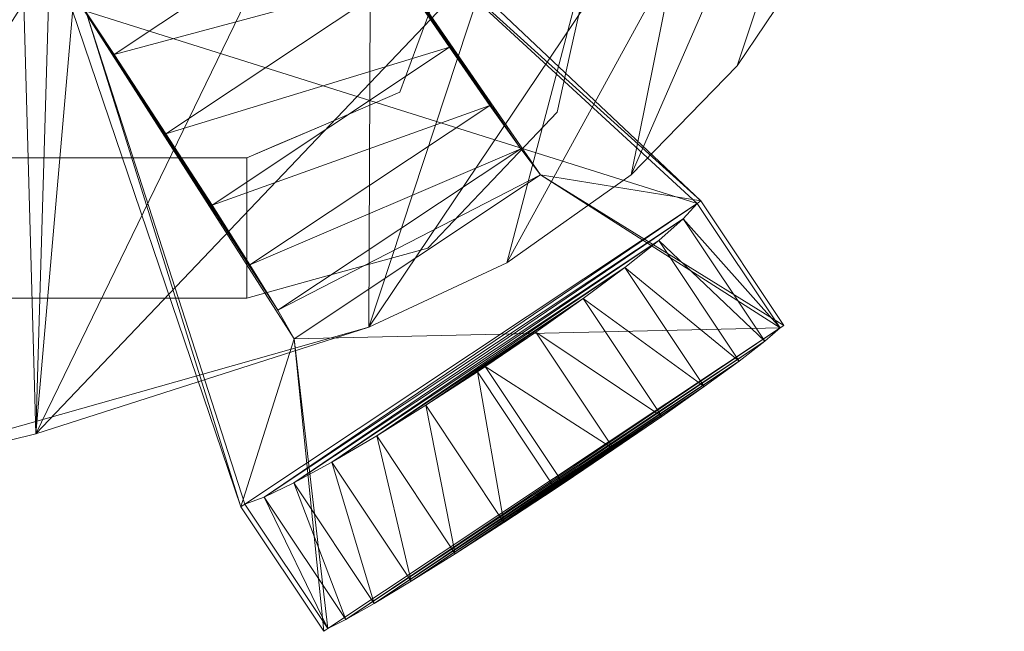
# Model space of a CAD drawing. Units: inches. Extents: x 0 to 204, y 0 to 264.
# Drawn here: x 101 to 105, y 141 to 143 of the extents above; entities that cross this region are included whole.
import ezdxf

# ---------------------------------------------------------------- set-up
doc = ezdxf.new("R2010")
doc.units = ezdxf.units.IN
doc.header["$MEASUREMENT"] = 0
doc.layers.get('0').update_dxf_attribs({"color": 10})

# ---------------------------------------------------------------- blocks, each defined once
blk = doc.blocks.new('ARCO-6-3D')
at = {"lineweight": 18}
for points, invisible_edges in [([(6.8178, -8.7143, -16.25), (6.8635, -8.5089, -16.25), (6.8017, -8.5497, -16.0528)], 14), ([(6.8178, -8.7143, -16.25), (6.8017, -8.5497, -16.4472), (6.8635, -8.5089, -16.25)], 3), ([(6.3423, -8.7597, -16.1031), (6.3334, -8.5218, -16.25), (6.273, -8.6853, -16.25)], 13), ([(6.302, -8.8316, -16.4082), (6.273, -8.6853, -16.25), (6.3334, -8.5218, -16.25)], 13), ([(6.273, -8.6853, -16.25), (6.2126, -8.8488, -16.25), (6.3423, -8.7597, -16.1031)], 14), ([(6.302, -8.8316, -16.4082), (6.2126, -8.8488, -16.25), (6.273, -8.6853, -16.25)], 13), ([(6.7889, -8.7826, -16.1103), (6.7721, -8.9197, -16.25), (6.8178, -8.7143, -16.25)], 13), ([(6.8178, -8.7143, -16.25), (6.7721, -8.9197, -16.25), (6.7889, -8.7826, -16.3897)], 14), ([(6.2126, -8.8488, -16.25), (5.9406, -8.9656, -16.25), (6.0632, -9.0494, -16.0782)], 14), ([(5.9406, -8.9656, -16.25), (6.2126, -8.8488, -16.25), (6.1266, -8.9701, -16.3777)], 14), ([(6.7721, -8.9197, -16.25), (6.6051, -9.0343, -16.067), (6.5422, -9.1618, -16.25)], 3), ([(6.7721, -8.9197, -16.25), (6.5422, -9.1618, -16.25), (6.6089, -9.0304, -16.4324)], 14), ([(5.9447, -9.0785, -16.3939), (5.6687, -9.0823, -16.25), (5.9406, -8.9656, -16.25)], 13), ([(5.7805, -9.0344, -16.25), (5.8642, -9.1022, -16.1079), (5.9406, -8.9656, -16.25)], 3), ([(5.6687, -9.0909, -16.1853), (5.7805, -9.0344, -16.25), (5.6687, -9.0823, -16.25)], 1), ([(-5.6687, -9.0823, -16.25), (-5.6687, -9.0909, -16.1853), (5.6687, -9.0909, -16.1853), (5.6687, -9.0823, -16.25)], 2), ([(-5.6687, -9.0909, -16.3147), (-5.6687, -9.0823, -16.25), (5.6687, -9.0823, -16.25), (5.6687, -9.0909, -16.3147)], 8), ([(-5.6687, -9.0909, -16.1853), (-5.6687, -9.1158, -16.125), (5.6687, -9.1158, -16.125), (5.6687, -9.0909, -16.1853)], 10), ([(-5.6687, -9.1158, -16.375), (-5.6687, -9.0909, -16.3147), (5.6687, -9.0909, -16.3147), (5.6687, -9.1158, -16.375)], 10), ([(5.6687, -9.0909, -16.3147), (5.9447, -9.0785, -16.3939), (5.6687, -9.1158, -16.375)], 3), ([(5.6687, -9.0909, -16.3147), (5.6687, -9.0823, -16.25), (5.9447, -9.0785, -16.3939)], 14), ([(5.6687, -9.1158, -16.125), (5.8642, -9.1022, -16.1079), (5.6687, -9.0909, -16.1853)], 3), ([(5.6687, -9.1556, -16.0732), (5.8642, -9.1022, -16.1079), (5.6687, -9.1158, -16.125)], 3), ([(-5.6687, -9.1158, -16.125), (-5.6687, -9.1556, -16.0732), (5.6687, -9.1556, -16.0732), (5.6687, -9.1158, -16.125)], 10), ([(-5.6687, -9.1556, -16.4268), (-5.6687, -9.1158, -16.375), (5.6687, -9.1158, -16.375), (5.6687, -9.1556, -16.4268)], 10), ([(5.9125, -9.2024, -16.4807), (5.6687, -9.1556, -16.4268), (5.6687, -9.1158, -16.375)], 13), ([(-5.6687, -9.1556, -16.0732), (-5.6687, -9.2073, -16.0335), (5.6687, -9.2073, -16.0335), (5.6687, -9.1556, -16.0732)], 10), ([(-5.6687, -9.2073, -16.4665), (-5.6687, -9.1556, -16.4268), (5.6687, -9.1556, -16.4268), (5.6687, -9.2073, -16.4665)], 10), ([(5.9452, -9.2011, -16.0161), (5.6687, -9.1556, -16.0732), (5.6687, -9.2073, -16.0335)], 13), ([(5.6687, -9.2073, -16.4665), (5.6687, -9.1556, -16.4268), (5.9125, -9.2024, -16.4807)], 14), ([(6.3122, -9.404, -16.25), (6.5422, -9.1618, -16.25), (6.4046, -9.2741, -16.0938)], 14), ([(6.3122, -9.404, -16.25), (6.3868, -9.257, -16.4326), (6.5422, -9.1618, -16.25)], 3), ([(-5.6687, -9.2073, -16.0335), (-5.6687, -9.2676, -16.0085), (5.6687, -9.2676, -16.0085), (5.6687, -9.2073, -16.0335)], 10), ([(-5.6687, -9.2676, -16.4915), (-5.6687, -9.2073, -16.4665), (5.6687, -9.2073, -16.4665), (5.6687, -9.2676, -16.4915)], 10), ([(5.9452, -9.2011, -16.0161), (5.6687, -9.2073, -16.0335), (5.6687, -9.2676, -16.0085)], 13), ([(5.9125, -9.2024, -16.4807), (5.6687, -9.2676, -16.4915), (5.6687, -9.2073, -16.4665)], 13), ([(5.6687, -9.3323, -16), (5.6687, -9.2676, -16.0085), (-5.6687, -9.2676, -16.0085), (-5.6687, -9.3323, -16)], 10), ([(-5.6687, -9.3323, -16.5), (-5.6687, -9.2676, -16.4915), (5.6687, -9.2676, -16.4915), (5.6687, -9.3323, -16.5)], 10), ([(5.6687, -9.3323, -16), (6.0431, -9.3884, -16.0309), (5.6687, -9.2676, -16.0085)], 3), ([(5.8689, -9.3944, -16.4866), (5.6687, -9.3323, -16.5), (5.6687, -9.2676, -16.4915)], 13), ([(-5.6687, -9.3323, -16), (-5.6687, -9.397, -16.0085), (5.6687, -9.397, -16.0085), (5.6687, -9.3323, -16)], 10), ([(5.6687, -9.3323, -16.5), (5.6687, -9.397, -16.4915), (-5.6687, -9.397, -16.4915), (-5.6687, -9.3323, -16.5)], 10), ([(5.6687, -9.3323, -16), (5.6687, -9.397, -16.0085), (6.0431, -9.3884, -16.0309)], 14), ([(5.6687, -9.397, -16.4915), (5.6687, -9.3323, -16.5), (5.8689, -9.3944, -16.4866)], 14), ([(6.1095, -9.4602, -16.25), (6.0734, -9.3843, -16.4653), (6.3122, -9.404, -16.25)], 3), ([(-5.6687, -9.397, -16.0085), (-5.6687, -9.4573, -16.0335), (5.6687, -9.4573, -16.0335), (5.6687, -9.397, -16.0085)], 10), ([(-5.6687, -9.4573, -16.4665), (-5.6687, -9.397, -16.4915), (5.6687, -9.397, -16.4915), (5.6687, -9.4573, -16.4665)], 10), ([(5.8689, -9.3944, -16.4866), (5.6687, -9.4573, -16.4665), (5.6687, -9.397, -16.4915)], 13), ([(5.9131, -9.5017, -16.0931), (5.6687, -9.397, -16.0085), (5.6687, -9.4573, -16.0335)], 13), ([(6.1783, -9.4397, -16.1294), (6.1095, -9.4602, -16.25), (6.3122, -9.404, -16.25)], 13), ([(-5.6687, -9.4573, -16.0335), (-5.6687, -9.5091, -16.0732), (5.6687, -9.5091, -16.0732), (5.6687, -9.4573, -16.0335)], 10), ([(-5.6687, -9.5091, -16.4268), (-5.6687, -9.4573, -16.4665), (5.6687, -9.4573, -16.4665), (5.6687, -9.5091, -16.4268)], 10), ([(5.6687, -9.5091, -16.0732), (5.9131, -9.5017, -16.0931), (5.6687, -9.4573, -16.0335)], 3), ([(5.6687, -9.4573, -16.4665), (5.9247, -9.501, -16.4047), (5.6687, -9.5091, -16.4268)], 3), ([(5.9131, -9.5017, -16.0931), (5.9067, -9.5164, -16.25), (6.1095, -9.4602, -16.25)], 13), ([(6.1095, -9.4602, -16.25), (5.9067, -9.5164, -16.25), (5.9247, -9.501, -16.4047)], 14), ([(-5.6687, -9.5091, -16.0732), (-5.6687, -9.5488, -16.125), (5.6687, -9.5488, -16.125), (5.6687, -9.5091, -16.0732)], 10), ([(-5.6687, -9.5488, -16.375), (-5.6687, -9.5091, -16.4268), (5.6687, -9.5091, -16.4268), (5.6687, -9.5488, -16.375)], 10), ([(5.9247, -9.501, -16.4047), (5.6687, -9.5488, -16.375), (5.6687, -9.5091, -16.4268)], 13), ([(5.6687, -9.5488, -16.125), (5.9131, -9.5017, -16.0931), (5.6687, -9.5091, -16.0732)], 3), ([(5.6687, -9.5738, -16.1853), (5.6687, -9.5823, -16.25), (5.9067, -9.5164, -16.25)], 12), ([(5.6687, -9.5738, -16.1853), (5.9067, -9.5164, -16.25), (5.6687, -9.5488, -16.125)], 3), ([(5.9067, -9.5164, -16.25), (5.6687, -9.5823, -16.25), (5.6687, -9.5738, -16.3147)], 12), ([(5.6687, -9.5488, -16.375), (5.9067, -9.5164, -16.25), (5.6687, -9.5738, -16.3147)], 3), ([(-5.6687, -9.5488, -16.125), (-5.6687, -9.5738, -16.1853), (5.6687, -9.5738, -16.1853), (5.6687, -9.5488, -16.125)], 10), ([(-5.6687, -9.5738, -16.3147), (-5.6687, -9.5488, -16.375), (5.6687, -9.5488, -16.375), (5.6687, -9.5738, -16.3147)], 10), ([(-5.6687, -9.5738, -16.1853), (-5.6687, -9.5823, -16.25), (5.6687, -9.5823, -16.25), (5.6687, -9.5738, -16.1853)], 8), ([(-5.6687, -9.5823, -16.25), (-5.6687, -9.5738, -16.3147), (5.6687, -9.5738, -16.3147), (5.6687, -9.5823, -16.25)], 2)]:
    blk.add_3dface(points, dxfattribs=dict(at, invisible_edges=invisible_edges))
mesh = blk.add_polyface(dxfattribs=at)
corners = [(-8.0832, -6.7379, 1.7333), (-8.0566, -7.2798, 1.7318), (-7.9329, -7.808, 1.7247), (-7.7162, -8.3051, 1.7126), (-7.4136, -8.7549, 1.6963), (-7.0352, -9.1428, 1.6767), (-6.5931, -9.4563, 1.6552), (-6.1019, -9.6852, 1.6329), (-4.9173, -10.0659, 1.5863), (-3.709, -10.3641, 1.5491), (-2.4828, -10.5781, 1.522), (-1.2445, -10.707, 1.5055), (0, -10.75, 1.5), (1.2445, -10.707, 1.5055), (2.4828, -10.5781, 1.522), (3.709, -10.3641, 1.5491), (4.9173, -10.0659, 1.5863), (6.1019, -9.6852, 1.6329), (6.5933, -9.4562, 1.6552), (7.0355, -9.1426, 1.6767), (7.4139, -8.7545, 1.6963), (7.7164, -8.3047, 1.7126), (7.933, -7.8076, 1.7247), (8.0567, -7.2796, 1.7318), (8.0832, -6.7379, 1.7333), (8.2237, -3.2515, 1.7415), (8.3641, 0.2347, 1.7499), (8.3408, 0.7476, 1.7485), (8.2302, 1.2496, 1.7419), (8.0355, 1.7254, 1.7306), (7.507, 2.6234, 1.7012), (6.8787, 3.4544, 1.6689), (6.1589, 4.2076, 1.6354), (5.3571, 4.8728, 1.6024), (4.484, 5.4414, 1.5718), (3.5511, 5.9057, 1.545), (2.5709, 6.2594, 1.5236), (1.5563, 6.4979, 1.5086), (0.5209, 6.618, 1.501), (-0.5214, 6.618, 1.501), (-1.5568, 6.4979, 1.5086), (-2.5713, 6.2593, 1.5236), (-3.5515, 5.9055, 1.545), (-4.4844, 5.4412, 1.5718), (-5.3574, 4.8726, 1.6025), (-6.1591, 4.2073, 1.6354), (-6.8789, 3.4541, 1.669), (-7.5072, 2.6231, 1.7012), (-8.0355, 1.7254, 1.7306), (-8.2302, 1.2496, 1.7419), (-8.3408, 0.7476, 1.7485), (-8.3641, 0.2347, 1.7499), (-8.2237, -3.2515, 1.7415)]
mesh.append_faces([[corners[k] for k in face] for face in [(2, 0, 1)]], dxfattribs={"vtx0": -1})
mesh.append_faces([[corners[k] for k in face] for face in [(29, 26, 28), (36, 14, 35), (9, 43, 8), (8, 45, 7), (6, 52, 5), (4, 0, 3), (0, 5, 52), (41, 10, 40), (47, 52, 46)]], dxfattribs={"vtx0": -1, "vtx1": -1})
mesh.append_faces([[corners[k] for k in face] for face in [(25, 32, 17), (52, 7, 45)]], dxfattribs={"vtx0": -1, "vtx1": -1, "vtx2": -1})
mesh.append_faces([[corners[k] for k in face] for face in [(19, 24, 25), (25, 17, 18), (25, 18, 19), (30, 25, 26), (25, 30, 31), (25, 31, 32), (16, 32, 33), (16, 33, 34), (15, 34, 35), (14, 36, 37), (38, 12, 13), (39, 11, 12), (40, 10, 11), (0, 2, 3), (52, 6, 7), (10, 41, 42), (9, 42, 43), (11, 39, 40), (51, 47, 48), (51, 48, 49)]], dxfattribs={"vtx0": -1, "vtx2": -1})
mesh.append_faces([[corners[k] for k in face] for face in [(27, 28, 26), (50, 51, 49)]], dxfattribs={"vtx1": -1})
mesh.append_faces([[corners[k] for k in face] for face in [(21, 22, 24), (20, 21, 24), (19, 20, 24), (15, 16, 34), (14, 15, 35), (16, 17, 32), (13, 14, 37), (29, 30, 26), (37, 38, 13), (9, 10, 42), (4, 5, 0), (44, 45, 8), (43, 44, 8), (51, 52, 47), (45, 46, 52), (38, 39, 12)]], dxfattribs={"vtx1": -1, "vtx2": -1})
mesh.append_faces([[corners[k] for k in face] for face in [(22, 23, 24)]], dxfattribs={"vtx2": -1})
mesh = blk.add_polyface(dxfattribs=at)
corners = [(-6.1019, -9.6852, 1.3827), (-6.5931, -9.4563, 1.4049), (-7.0352, -9.1428, 1.4264), (-7.4136, -8.7549, 1.4459), (-7.7162, -8.3051, 1.4622), (-7.9329, -7.808, 1.4743), (-8.0566, -7.2798, 1.4814), (-8.0832, -6.7379, 1.4829), (-8.2237, -3.2515, 1.4911), (-8.3641, 0.2347, 1.4994), (-8.3408, 0.7476, 1.498), (-8.2302, 1.2496, 1.4915), (-8.0355, 1.7254, 1.4802), (-7.5072, 2.6231, 1.4509), (-6.8789, 3.4541, 1.4187), (-6.1591, 4.2073, 1.3852), (-5.3574, 4.8726, 1.3523), (-4.4844, 5.4412, 1.3216), (-3.5515, 5.9055, 1.2949), (-2.5713, 6.2593, 1.2736), (-1.5568, 6.4979, 1.2586), (-0.5214, 6.618, 1.251), (0.5209, 6.618, 1.251), (1.5563, 6.4979, 1.2586), (2.5709, 6.2594, 1.2735), (3.5511, 5.9057, 1.2949), (4.484, 5.4414, 1.3216), (5.3571, 4.8728, 1.3523), (6.1589, 4.2076, 1.3852), (6.8787, 3.4544, 1.4186), (7.507, 2.6234, 1.4509), (8.0355, 1.7254, 1.4802), (8.2302, 1.2496, 1.4915), (8.3408, 0.7476, 1.498), (8.3641, 0.2347, 1.4994), (8.2237, -3.2515, 1.4911), (8.0832, -6.7379, 1.4829), (8.0567, -7.2796, 1.4814), (7.933, -7.8076, 1.4743), (7.7164, -8.3047, 1.4623), (7.4139, -8.7545, 1.4459), (7.0355, -9.1426, 1.4264), (6.5933, -9.4562, 1.4049), (6.1019, -9.6852, 1.3827), (4.9173, -10.0659, 1.3362), (3.709, -10.3641, 1.299), (2.4828, -10.5781, 1.272), (1.2445, -10.707, 1.2555), (0, -10.75, 1.25), (-1.2445, -10.707, 1.2555), (-2.4828, -10.5781, 1.272), (-3.709, -10.3641, 1.299), (-4.9173, -10.0659, 1.3362)]
mesh.append_faces([[corners[k] for k in face] for face in [(7, 5, 6), (38, 36, 37)]], dxfattribs={"vtx0": -1})
mesh.append_faces([[corners[k] for k in face] for face in [(9, 14, 8), (4, 7, 3), (26, 46, 25), (27, 35, 26), (29, 35, 28), (31, 34, 30), (35, 29, 34), (43, 36, 42), (44, 36, 43), (47, 25, 46), (41, 36, 40), (36, 44, 35), (22, 48, 21)]], dxfattribs={"vtx0": -1, "vtx1": -1})
mesh.append_faces([[corners[k] for k in face] for face in [(17, 50, 8), (35, 46, 26)]], dxfattribs={"vtx0": -1, "vtx1": -1, "vtx2": -1})
mesh.append_faces([[corners[k] for k in face] for face in [(9, 12, 13), (9, 13, 14), (9, 11, 12), (49, 18, 19), (49, 19, 20), (8, 15, 16), (50, 17, 18), (8, 14, 15), (7, 4, 5), (7, 1, 2), (7, 0, 1), (7, 52, 0), (8, 51, 52), (18, 49, 50), (47, 24, 25), (34, 29, 30), (35, 45, 46), (35, 44, 45)]], dxfattribs={"vtx0": -1, "vtx2": -1})
mesh.append_faces([[corners[k] for k in face] for face in [(33, 34, 32)]], dxfattribs={"vtx1": -1})
mesh.append_faces([[corners[k] for k in face] for face in [(16, 17, 8), (48, 49, 20), (2, 3, 7), (7, 8, 52), (50, 51, 8), (20, 21, 48), (22, 23, 48), (23, 24, 47), (31, 32, 34), (27, 28, 35), (47, 48, 23), (41, 42, 36), (39, 40, 36), (38, 39, 36)]], dxfattribs={"vtx1": -1, "vtx2": -1})
mesh.append_faces([[corners[k] for k in face] for face in [(9, 10, 11)]], dxfattribs={"vtx2": -1})
mesh = blk.add_polyface(dxfattribs=at)
corners = [(6.1019, -9.6852, 1.6329), (6.1019, -9.6852, 1.3827), (6.5933, -9.4562, 1.4049), (7.0355, -9.1426, 1.4264), (7.4139, -8.7545, 1.4459), (7.7164, -8.3047, 1.4623), (7.933, -7.8076, 1.4743), (8.0567, -7.2796, 1.4814), (8.0832, -6.7379, 1.4829), (8.0832, -6.7379, 1.7333), (8.0567, -7.2796, 1.7318), (7.933, -7.8076, 1.7247), (7.7164, -8.3047, 1.7126), (7.4139, -8.7545, 1.6963), (7.0355, -9.1426, 1.6767), (6.5933, -9.4562, 1.6552)]
mesh.append_faces([[corners[k] for k in face] for face in [(0, 2, 15), (12, 6, 11)]], dxfattribs={"vtx0": -1, "vtx1": -1})
mesh.append_faces([[corners[k] for k in face] for face in [(11, 6, 7, 10), (5, 12, 13)]], dxfattribs={"vtx0": -1, "vtx2": -1})
mesh.append_faces([[corners[k] for k in face] for face in [(1, 2, 0), (9, 10, 8)]], dxfattribs={"vtx1": -1})
mesh.append_faces([[corners[k] for k in face] for face in [(3, 4, 14), (2, 3, 15), (14, 15, 3), (13, 14, 4), (4, 5, 13), (5, 6, 12), (7, 8, 10)]], dxfattribs={"vtx1": -1, "vtx2": -1})
mesh = blk.add_polyface(dxfattribs=at)
corners = [(5.8325, -7.8638, 1.25), (7.2844, -9.2358, -21.4749), (7.2708, -9.2448, -21.4749), (7.2213, -9.2992, -21.6829), (7.1341, -9.3764, -21.87), (7.0135, -9.4729, -22.0271), (6.8653, -9.5837, -22.1463), (6.697, -9.7034, -22.2219), (6.5168, -9.8262, -22.25), (6.4886, -9.845, -22.25), (6.3057, -9.9637, -22.2219), (6.1303, -10.0727, -22.1463), (5.9708, -10.1665, -22.0271), (5.8353, -10.2406, -21.87), (5.7303, -10.2911, -21.6829), (5.6611, -10.3158, -21.4749), (5.6468, -10.3253, -21.4749), (4.9998, -8.4178, 1.25), (5.0947, -8.5604, -0.7496), (5.9273, -8.0064, -0.7496)]
mesh.append_faces([[corners[k] for k in face] for face in [(19, 2, 18), (13, 4, 12), (10, 7, 9)]], dxfattribs={"vtx0": -1, "vtx1": -1})
mesh.append_faces([[corners[k] for k in face] for face in [(18, 2, 15)]], dxfattribs={"vtx0": -1, "vtx1": -1, "vtx2": -1})
mesh.append_faces([[corners[k] for k in face] for face in [(12, 4, 5), (10, 6, 7), (14, 2, 3), (5, 11, 12)]], dxfattribs={"vtx0": -1, "vtx2": -1})
mesh.append_faces([[corners[k] for k in face] for face in [(17, 18, 16)]], dxfattribs={"vtx1": -1})
mesh.append_faces([[corners[k] for k in face] for face in [(5, 6, 11), (3, 4, 13), (1, 2, 19), (10, 11, 6), (13, 14, 3), (15, 16, 18), (14, 15, 2)]], dxfattribs={"vtx1": -1, "vtx2": -1})
mesh.append_faces([[corners[k] for k in face] for face in [(19, 0, 1), (7, 8, 9)]], dxfattribs={"vtx2": -1})
mesh = blk.add_polyface(dxfattribs=at)
corners = [(5.8367, -9.7269, 0.0062), (6.7134, -9.1436, 0.0062), (6.6431, -9.05, 0.344), (6.5333, -8.8957, 0.6473), (6.3894, -8.6884, 0.9007), (6.2187, -8.4387, 1.0914), (6.0299, -8.1592, 1.2099), (5.8324, -7.8638, 1.25), (4.9998, -8.4178, 1.25), (5.1958, -8.7141, 1.2099), (5.3804, -8.9965, 1.0914), (5.5443, -9.2507, 0.9007), (5.6792, -9.4639, 0.6473), (5.7784, -9.6253, 0.344)]
mesh.append_faces([[corners[k] for k in face] for face in [(5, 10, 4), (4, 11, 3), (3, 12, 2)]], dxfattribs={"vtx0": -1, "vtx1": -1})
mesh.append_faces([[corners[k] for k in face] for face in [(6, 8, 9), (9, 5, 6), (3, 11, 12)]], dxfattribs={"vtx0": -1, "vtx2": -1})
mesh.append_faces([[corners[k] for k in face] for face in [(7, 8, 6)]], dxfattribs={"vtx1": -1})
mesh.append_faces([[corners[k] for k in face] for face in [(9, 10, 5), (10, 11, 4), (12, 13, 2), (1, 2, 13)]], dxfattribs={"vtx1": -1, "vtx2": -1})
mesh.append_faces([[corners[k] for k in face] for face in [(13, 0, 1)]], dxfattribs={"vtx2": -1})
mesh = blk.add_polyface(dxfattribs=at)
corners = [(7.2844, -9.2358, -21.4749), (5.8325, -7.8638, 1.25), (6.0299, -8.1592, 1.2099), (6.2187, -8.4387, 1.0914), (6.3894, -8.6884, 0.9007), (6.5333, -8.8957, 0.6473), (6.6431, -9.05, 0.344), (6.7134, -9.1436, 0.0062), (7.5796, -9.6795, -21.4749)]
mesh.append_faces([[corners[k] for k in face] for face in [(3, 1, 2)]], dxfattribs={"vtx0": -1})
mesh.append_faces([[corners[k] for k in face] for face in [(1, 6, 7), (7, 0, 1), (1, 3, 4)]], dxfattribs={"vtx0": -1, "vtx2": -1})
mesh.append_faces([[corners[k] for k in face] for face in [(8, 0, 7)]], dxfattribs={"vtx1": -1})
mesh.append_faces([[corners[k] for k in face] for face in [(4, 5, 1), (5, 6, 1)]], dxfattribs={"vtx1": -1, "vtx2": -1})
mesh = blk.add_polyface(dxfattribs=at)
corners = [(4.9998, -8.4178, 1.25), (5.6468, -10.3253, -21.4749), (5.942, -10.769, -21.4749), (5.8367, -9.7269, 0.0062), (5.7784, -9.6253, 0.344), (5.6792, -9.4639, 0.6473), (5.5443, -9.2507, 0.9007), (5.3804, -8.9965, 1.0914), (5.1958, -8.7141, 1.2099)]
mesh.append_faces([[corners[k] for k in face] for face in [(6, 0, 5)]], dxfattribs={"vtx0": -1, "vtx1": -1})
mesh.append_faces([[corners[k] for k in face] for face in [(0, 4, 5), (0, 3, 4), (3, 0, 1)]], dxfattribs={"vtx0": -1, "vtx2": -1})
mesh.append_faces([[corners[k] for k in face] for face in [(8, 0, 7)]], dxfattribs={"vtx1": -1})
mesh.append_faces([[corners[k] for k in face] for face in [(6, 7, 0)]], dxfattribs={"vtx1": -1, "vtx2": -1})
mesh.append_faces([[corners[k] for k in face] for face in [(1, 2, 3)]], dxfattribs={"vtx2": -1})
mesh = blk.add_polyface(dxfattribs=at)
corners = [(6.7656, -10.2612, -22.25), (6.7937, -10.2425, -22.25), (6.9746, -10.1207, -22.2219), (7.1447, -10.0036, -22.1463), (7.2957, -9.897, -22.0271), (7.42, -9.8062, -21.87), (7.5116, -9.7355, -21.6829), (7.566, -9.6886, -21.4749), (7.5796, -9.6795, -21.4749), (6.7134, -9.1436, 0.0062), (5.8367, -9.7269, 0.0062), (5.942, -10.769, -21.4749), (5.9563, -10.7595, -21.4749), (6.0206, -10.7275, -21.6829), (6.1212, -10.6703, -21.87), (6.253, -10.5907, -22.0271), (6.4097, -10.4927, -22.1463), (6.5834, -10.381, -22.2219)]
mesh.append_faces([[corners[k] for k in face] for face in [(14, 6, 13), (0, 2, 17), (4, 16, 3)]], dxfattribs={"vtx0": -1, "vtx1": -1})
mesh.append_faces([[corners[k] for k in face] for face in [(10, 12, 7)]], dxfattribs={"vtx0": -1, "vtx1": -1, "vtx2": -1})
mesh.append_faces([[corners[k] for k in face] for face in [(4, 15, 16), (7, 12, 13), (7, 9, 10), (13, 6, 7)]], dxfattribs={"vtx0": -1, "vtx2": -1})
mesh.append_faces([[corners[k] for k in face] for face in [(11, 12, 10), (1, 2, 0)]], dxfattribs={"vtx1": -1})
mesh.append_faces([[corners[k] for k in face] for face in [(16, 17, 3), (14, 15, 5), (2, 3, 17), (4, 5, 15), (5, 6, 14)]], dxfattribs={"vtx1": -1, "vtx2": -1})
mesh.append_faces([[corners[k] for k in face] for face in [(7, 8, 9)]], dxfattribs={"vtx2": -1})
mesh = blk.add_polyface(dxfattribs=at)
corners = [(7.2708, -9.2448, -21.4749), (7.566, -9.6886, -21.4749), (7.5116, -9.7355, -21.6829), (7.42, -9.8062, -21.87), (7.2957, -9.897, -22.0271), (7.1447, -10.0036, -22.1463), (6.9746, -10.1207, -22.2219), (6.7937, -10.2425, -22.25), (6.5168, -9.8262, -22.25), (6.697, -9.7034, -22.2219), (6.8653, -9.5837, -22.1463), (7.0135, -9.4729, -22.0271), (7.1341, -9.3764, -21.87), (7.2213, -9.2992, -21.6829), (5.9563, -10.7595, -21.4749), (5.6611, -10.3158, -21.4749), (5.7303, -10.2911, -21.6829), (5.8353, -10.2406, -21.87), (5.9708, -10.1665, -22.0271), (6.1303, -10.0727, -22.1463), (6.3057, -9.9637, -22.2219), (6.4886, -9.845, -22.25), (6.7656, -10.2612, -22.25), (6.5834, -10.381, -22.2219), (6.4097, -10.4927, -22.1463), (6.253, -10.5907, -22.0271), (6.1212, -10.6703, -21.87), (6.0206, -10.7275, -21.6829)]
mesh.append_faces([[corners[k] for k in face] for face in [(5, 10, 4), (3, 12, 2), (14, 16, 27), (26, 18, 25), (18, 26, 17), (25, 19, 24), (19, 25, 18)]], dxfattribs={"vtx0": -1, "vtx1": -1})
mesh.append_faces([[corners[k] for k in face] for face in [(6, 8, 9), (9, 5, 6), (11, 3, 4), (13, 1, 2), (3, 11, 12)]], dxfattribs={"vtx0": -1, "vtx2": -1})
mesh.append_faces([[corners[k] for k in face] for face in [(7, 8, 6), (15, 16, 14), (22, 23, 21)]], dxfattribs={"vtx1": -1})
mesh.append_faces([[corners[k] for k in face] for face in [(9, 10, 5), (10, 11, 4), (12, 13, 2), (16, 17, 27), (26, 27, 17), (20, 21, 23), (19, 20, 24), (23, 24, 20)]], dxfattribs={"vtx1": -1, "vtx2": -1})
mesh.append_faces([[corners[k] for k in face] for face in [(13, 0, 1)]], dxfattribs={"vtx2": -1})
mesh = blk.add_polyface(dxfattribs=at)
corners = [(7.2708, -9.2448, -21.4749), (7.2844, -9.2358, -21.4749), (7.5796, -9.6795, -21.4749), (7.566, -9.6886, -21.4749)]
mesh.append_faces([[corners[k] for k in face] for face in [(0, 1, 2, 3)]])
mesh = blk.add_polyface(dxfattribs=at)
corners = [(-6.1019, -9.6852, 1.6329), (-6.1019, -9.6852, 1.3827), (-4.9173, -10.0659, 1.3362), (-3.709, -10.3641, 1.299), (-2.4828, -10.5781, 1.272), (-1.2445, -10.707, 1.2555), (0, -10.75, 1.25), (1.2445, -10.707, 1.2555), (2.4828, -10.5781, 1.272), (3.709, -10.3641, 1.299), (4.9173, -10.0659, 1.3362), (6.1019, -9.6852, 1.3827), (6.1019, -9.6852, 1.6329), (4.9173, -10.0659, 1.5863), (3.709, -10.3641, 1.5491), (2.4828, -10.5781, 1.522), (1.2445, -10.707, 1.5055), (0, -10.75, 1.5), (-1.2445, -10.707, 1.5055), (-2.4828, -10.5781, 1.522), (-3.709, -10.3641, 1.5491), (-4.9173, -10.0659, 1.5863), (-6.1019, -9.6852, 1.4904), (6.1019, -9.6852, 1.4904)]
mesh.append_faces([[corners[k] for k in face] for face in [(13, 23, 12)]], dxfattribs={"vtx0": -1})
mesh.append_faces([[corners[k] for k in face] for face in [(21, 22, 20), (20, 3, 19), (17, 7, 16), (16, 8, 15), (15, 9, 14), (7, 17, 6)]], dxfattribs={"vtx0": -1, "vtx1": -1})
mesh.append_faces([[corners[k] for k in face] for face in [(2, 20, 22), (14, 10, 23)]], dxfattribs={"vtx0": -1, "vtx1": -1, "vtx2": -1})
mesh.append_faces([[corners[k] for k in face] for face in [(19, 3, 4), (23, 13, 14), (15, 8, 9), (14, 9, 10)]], dxfattribs={"vtx0": -1, "vtx2": -1})
mesh.append_faces([[corners[k] for k in face] for face in [(2, 3, 20), (4, 5, 18), (18, 19, 4), (17, 18, 5), (5, 6, 17), (7, 8, 16)]], dxfattribs={"vtx1": -1, "vtx2": -1})
mesh.append_faces([[corners[k] for k in face] for face in [(22, 1, 2), (21, 0, 22), (10, 11, 23)]], dxfattribs={"vtx2": -1})
mesh = blk.add_polyface(dxfattribs=at)
corners = [(6.7656, -10.2612, -22.25), (6.4886, -9.845, -22.25), (6.5168, -9.8262, -22.25), (6.7937, -10.2425, -22.25)]
mesh.append_faces([[corners[k] for k in face] for face in [(0, 1, 2, 3)]])
mesh = blk.add_polyface(dxfattribs=at)
corners = [(5.9563, -10.7595, -21.4749), (5.942, -10.769, -21.4749), (5.6468, -10.3253, -21.4749), (5.6611, -10.3158, -21.4749)]
mesh.append_faces([[corners[k] for k in face] for face in [(0, 1, 2, 3)]])

msp = doc.modelspace()

# ---------------------------------------------------------------- linework, layer by layer
at = {"lineweight": 18, "invisible_edges": 15}
for points in [[(103.05248, 143.62851, 6.0647), (102.95967, 143.39995, 6), (103.11622, 143.33132, 6.20769)], [(103.05248, 143.62851, 5.9353), (103.11622, 143.33132, 5.79231), (102.95967, 143.39995, 6)], [(103.23801, 143.42326, 6.24637), (103.1171, 143.63185, 6.17678), (103.11622, 143.33132, 6.20769)], [(103.1171, 143.63185, 5.82322), (103.23801, 143.42326, 5.75363), (103.11622, 143.33132, 5.79231)], [(102.60352, 143.4178, 12.20792), (102.78783, 143.28199, 12.23694), (102.72445, 143.51089, 12.24642)], [(102.78783, 143.28199, 11.76307), (102.60352, 143.4178, 11.79208), (102.72445, 143.51089, 11.75358)], [(102.91486, 143.46152, 12.19699), (102.72445, 143.51089, 12.24642), (102.78783, 143.28199, 12.23694)], [(102.78783, 143.28199, 11.76307), (102.72445, 143.51089, 11.75358), (102.91486, 143.46152, 11.80301)], [(102.41889, 143.17728, 11.84202), (102.44557, 143.48556, 12), (102.60352, 143.4178, 11.79208)], [(102.44557, 143.48556, 12), (102.4551, 143.24351, 12.14741), (102.60352, 143.4178, 12.20792)], [(102.90417, 143.22797, 12.13905), (102.91486, 143.46152, 12.19699), (102.78783, 143.28199, 12.23694)], [(102.91486, 143.46152, 11.80301), (102.90417, 143.22797, 11.86095), (102.78783, 143.28199, 11.76307)], [(102.91486, 143.46152, 12.19699), (102.90417, 143.22797, 12.13905), (102.93112, 143.29556, 12)], [(102.91486, 143.46152, 11.80301), (102.93112, 143.29556, 12), (102.90417, 143.22797, 11.86095)], [(102.60352, 143.4178, 11.79208), (102.53541, 143.07481, 11.75304), (102.41889, 143.17728, 11.84202)], [(102.552, 143.09572, 12.24704), (102.60352, 143.4178, 12.20792), (102.4551, 143.24351, 12.14741)], [(102.60352, 143.4178, 11.79208), (102.78783, 143.28199, 11.76307), (102.53541, 143.07481, 11.75304)], [(102.60352, 143.4178, 12.20792), (102.552, 143.09572, 12.24704), (102.78783, 143.28199, 12.23694)], [(102.92829, 143.09013, 5.84178), (102.95967, 143.39995, 6), (103.11622, 143.33132, 5.79231)], [(102.95967, 143.39995, 6), (102.96852, 143.16198, 6.1469), (103.11622, 143.33132, 6.20769)], [(103.11622, 143.33132, 6.20769), (103.29909, 143.19369, 6.2371), (103.23801, 143.42326, 6.24637)], [(103.29909, 143.19369, 5.7629), (103.11622, 143.33132, 5.79231), (103.23801, 143.42326, 5.75363)], [(103.42799, 143.37205, 6.19719), (103.23801, 143.42326, 6.24637), (103.29909, 143.19369, 6.2371)], [(103.29909, 143.19369, 5.7629), (103.23801, 143.42326, 5.75363), (103.42799, 143.37205, 5.80281)], [(103.41517, 143.13913, 6.13973), (103.42799, 143.37205, 6.19719), (103.29909, 143.19369, 6.2371)], [(103.42799, 143.37205, 5.80281), (103.41517, 143.13913, 5.86027), (103.29909, 143.19369, 5.7629)], [(103.42799, 143.37205, 6.19719), (103.41517, 143.13913, 6.13973), (103.44403, 143.20739, 6)], [(103.42799, 143.37205, 5.80281), (103.44403, 143.20739, 6), (103.41517, 143.13913, 5.86027)], [(103.11622, 143.33132, 5.79231), (103.0464, 142.99191, 5.75322), (102.92829, 143.09013, 5.84178)], [(103.06329, 143.01285, 6.24687), (103.11622, 143.33132, 6.20769), (102.96852, 143.16198, 6.1469)], [(103.11622, 143.33132, 5.79231), (103.29909, 143.19369, 5.7629), (103.0464, 142.99191, 5.75322)], [(103.11622, 143.33132, 6.20769), (103.06329, 143.01285, 6.24687), (103.29909, 143.19369, 6.2371)], [(102.53541, 143.07481, 11.75304), (102.78783, 143.28199, 11.76307), (102.73276, 142.98126, 11.82156)], [(102.72656, 142.97828, 12.18159), (102.78783, 143.28199, 12.23694), (102.552, 143.09572, 12.24704)], [(102.72656, 142.97828, 12.18159), (102.90417, 143.22797, 12.13905), (102.78783, 143.28199, 12.23694)], [(102.78783, 143.28199, 11.76307), (102.90417, 143.22797, 11.86095), (102.73276, 142.98126, 11.82156)], [(102.36869, 143.02673, 12.21426), (102.4551, 143.24351, 12.14741), (102.32587, 143.15465, 12)], [(102.4551, 143.24351, 12.14741), (102.36869, 143.02673, 12.21426), (102.552, 143.09572, 12.24704)], [(102.88663, 143.08799, 12), (102.90417, 143.22797, 12.13905), (102.72656, 142.97828, 12.18159)], [(102.73276, 142.98126, 11.82156), (102.90417, 143.22797, 11.86095), (102.88663, 143.08799, 12)], [(103.2351, 142.89136, 5.81757), (103.0464, 142.99191, 5.75322), (103.29909, 143.19369, 5.7629)], [(103.29909, 143.19369, 6.2371), (103.06329, 143.01285, 6.24687), (103.23137, 142.88738, 6.183)], [(103.23137, 142.88738, 6.183), (103.41517, 143.13913, 6.13973), (103.29909, 143.19369, 6.2371)], [(103.2351, 142.89136, 5.81757), (103.29909, 143.19369, 5.7629), (103.41517, 143.13913, 5.86027)], [(102.32587, 143.15465, 12), (102.17614, 142.95214, 12.17231), (102.36869, 143.02673, 12.21426)], [(102.24397, 143.03543, 11.87212), (102.32587, 143.15465, 12), (102.41889, 143.17728, 11.84202)], [(102.41889, 143.17728, 11.84202), (102.37221, 143.01885, 11.78102), (102.24397, 143.03543, 11.87212)], [(102.37221, 143.01885, 11.78102), (102.41889, 143.17728, 11.84202), (102.53541, 143.07481, 11.75304)], [(102.88087, 142.94584, 6.21373), (102.96852, 143.16198, 6.1469), (102.83881, 143.07291, 6)], [(102.96852, 143.16198, 6.1469), (102.88087, 142.94584, 6.21373), (103.06329, 143.01285, 6.24687)], [(103.39836, 143.00199, 6), (103.41517, 143.13913, 6.13973), (103.23137, 142.88738, 6.183)], [(103.2351, 142.89136, 5.81757), (103.41517, 143.13913, 5.86027), (103.39836, 143.00199, 6)], [(102.5202, 142.74787, 12.17182), (102.552, 143.09572, 12.24704), (102.33118, 142.85173, 12.24959)], [(102.33118, 142.85173, 12.24959), (102.552, 143.09572, 12.24704), (102.36869, 143.02673, 12.21426)], [(102.552, 143.09572, 12.24704), (102.5202, 142.74787, 12.17182), (102.72656, 142.97828, 12.18159)], [(102.75097, 142.81424, 5.77117), (102.92829, 143.09013, 5.84178), (103.0464, 142.99191, 5.75322)], [(102.75097, 142.81424, 5.77117), (102.75282, 142.95164, 5.8723), (102.92829, 143.09013, 5.84178)], [(102.75282, 142.95164, 5.8723), (102.83881, 143.07291, 6), (102.92829, 143.09013, 5.84178)], [(102.48525, 142.88093, 11.7567), (102.37221, 143.01885, 11.78102), (102.53541, 143.07481, 11.75304)], [(102.73276, 142.98126, 11.82156), (102.48525, 142.88093, 11.7567), (102.53541, 143.07481, 11.75304)], [(102.83881, 143.07291, 6), (102.68942, 142.87234, 6.17179), (102.88087, 142.94584, 6.21373)], [(102.05277, 143.03664, 12), (101.9827, 142.90268, 12.13928), (102.17614, 142.95214, 12.17231)], [(102.24397, 143.03543, 11.87212), (102.01765, 142.90319, 11.84793), (102.05277, 143.03664, 12)], [(102.01765, 142.90319, 11.84793), (102.24397, 143.03543, 11.87212), (102.23844, 142.89373, 11.77065)], [(102.33118, 142.85173, 12.24959), (102.36869, 143.02673, 12.21426), (102.17614, 142.95214, 12.17231)], [(102.37221, 143.01885, 11.78102), (102.23844, 142.89373, 11.77065), (102.24397, 143.03543, 11.87212)], [(102.23844, 142.89373, 11.77065), (102.37221, 143.01885, 11.78102), (102.48525, 142.88093, 11.7567)], [(102.48525, 142.88093, 11.7567), (102.73276, 142.98126, 11.82156), (102.57291, 142.77699, 11.8416)], [(102.57291, 142.77699, 11.8416), (102.73276, 142.98126, 11.82156), (102.65655, 142.84349, 12)], [(102.98997, 142.80829, 5.75418), (102.75097, 142.81424, 5.77117), (103.0464, 142.99191, 5.75322)], [(103.06329, 143.01285, 6.24687), (102.84349, 142.7722, 6.2495), (103.23137, 142.88738, 6.183)], [(102.84349, 142.7722, 6.2495), (103.06329, 143.01285, 6.24687), (102.88087, 142.94584, 6.21373)], [(103.2351, 142.89136, 5.81757), (102.98997, 142.80829, 5.75418), (103.0464, 142.99191, 5.75322)], [(102.17614, 142.95214, 12.17231), (101.9827, 142.90268, 12.13928), (102.05774, 142.79967, 12.23413)], [(102.05774, 142.79967, 12.23413), (102.33118, 142.85173, 12.24959), (102.17614, 142.95214, 12.17231)], [(102.56689, 142.95615, 6), (102.49049, 142.81949, 6.14213), (102.68942, 142.87234, 6.17179)], [(102.5202, 142.74787, 12.17182), (102.65655, 142.84349, 12), (102.72656, 142.97828, 12.18159)], [(102.75282, 142.95164, 5.8723), (102.57099, 142.84323, 5.8561), (102.56689, 142.95615, 6)], [(102.75097, 142.81424, 5.77117), (102.57099, 142.84323, 5.8561), (102.75282, 142.95164, 5.8723)], [(102.84349, 142.7722, 6.2495), (102.88087, 142.94584, 6.21373), (102.68942, 142.87234, 6.17179)], [(102.01765, 142.90319, 11.84793), (102.06072, 142.73515, 11.75127), (101.77966, 142.8454, 11.82322)], [(101.77966, 142.8454, 12.17678), (102.05774, 142.79967, 12.23413), (101.9827, 142.90268, 12.13928)], [(102.23844, 142.89373, 11.77065), (102.06072, 142.73515, 11.75127), (102.01765, 142.90319, 11.84793)], [(102.34331, 142.72207, 11.7716), (102.06072, 142.73515, 11.75127), (102.23844, 142.89373, 11.77065)], [(102.23844, 142.89373, 11.77065), (102.48525, 142.88093, 11.7567), (102.34331, 142.72207, 11.7716)], [(102.49049, 142.81949, 6.14213), (102.4067, 142.88736, 6), (102.29497, 142.83086, 6.0647)], [(102.48525, 142.88093, 11.7567), (102.57291, 142.77699, 11.8416), (102.34331, 142.72207, 11.7716)], [(103.23137, 142.88738, 6.183), (102.84349, 142.7722, 6.2495), (103.03087, 142.64761, 6.1562)], [(103.2351, 142.89136, 5.81757), (103.01303, 142.66468, 5.81741), (102.98997, 142.80829, 5.75418)], [(103.16843, 142.75988, 6), (103.01303, 142.66468, 5.81741), (103.2351, 142.89136, 5.81757)], [(103.03087, 142.64761, 6.1562), (103.16843, 142.75988, 6), (103.23137, 142.88738, 6.183)], [(102.05774, 142.79967, 12.23413), (102.23251, 142.69425, 12.23865), (102.33118, 142.85173, 12.24959)], [(102.5202, 142.74787, 12.17182), (102.33118, 142.85173, 12.24959), (102.23251, 142.69425, 12.23865)], [(102.57099, 142.84323, 5.8561), (102.53873, 142.71929, 5.76934), (102.29497, 142.80589, 5.875)], [(102.57149, 142.72064, 6.23388), (102.68942, 142.87234, 6.17179), (102.49049, 142.81949, 6.14213)], [(102.57099, 142.84323, 5.8561), (102.75097, 142.81424, 5.77117), (102.53873, 142.71929, 5.76934)], [(102.57149, 142.72064, 6.23388), (102.84349, 142.7722, 6.2495), (102.68942, 142.87234, 6.17179)], [(102.29497, 142.76616, 6.17678), (102.57149, 142.72064, 6.23388), (102.49049, 142.81949, 6.14213)], [(102.82717, 142.67784, 5.75624), (102.53873, 142.71929, 5.76934), (102.75097, 142.81424, 5.77117)], [(102.75097, 142.81424, 5.77117), (102.98997, 142.80829, 5.75418), (102.82717, 142.67784, 5.75624)], [(102.82717, 142.67784, 5.75624), (102.98997, 142.80829, 5.75418), (103.01303, 142.66468, 5.81741)], [(101.77966, 142.79362, 12.21651), (102.00719, 142.6575, 12.24734), (102.05774, 142.79967, 12.23413)], [(102.00719, 142.6575, 12.24734), (102.23251, 142.69425, 12.23865), (102.05774, 142.79967, 12.23413)], [(102.57291, 142.77699, 11.8416), (102.35805, 142.60865, 11.86056), (102.34331, 142.72207, 11.7716)], [(102.35805, 142.60865, 11.86056), (102.57291, 142.77699, 11.8416), (102.42647, 142.59898, 12)], [(102.66931, 142.53333, 6.21908), (102.84349, 142.7722, 6.2495), (102.57149, 142.72064, 6.23388)], [(102.66931, 142.53333, 6.21908), (103.03087, 142.64761, 6.1562), (102.84349, 142.7722, 6.2495)], [(101.77966, 142.66862, 11.75), (102.06072, 142.73515, 11.75127), (102.15358, 142.55726, 11.81912)], [(102.34331, 142.72207, 11.7716), (102.15358, 142.55726, 11.81912), (102.06072, 142.73515, 11.75127)], [(102.23251, 142.69425, 12.23865), (102.35707, 142.62348, 12.15764), (102.5202, 142.74787, 12.17182)], [(102.42647, 142.59898, 12), (102.5202, 142.74787, 12.17182), (102.35707, 142.62348, 12.15764)], [(102.35805, 142.60865, 11.86056), (102.15358, 142.55726, 11.81912), (102.34331, 142.72207, 11.7716)], [(102.57149, 142.72064, 6.23388), (102.29497, 142.65409, 6.24148), (102.66931, 142.53333, 6.21908)], [(102.49514, 142.52731, 5.76341), (102.29497, 142.65409, 5.75852), (102.53873, 142.71929, 5.76934)], [(102.69964, 142.53741, 5.78473), (102.49514, 142.52731, 5.76341), (102.53873, 142.71929, 5.76934)], [(102.53873, 142.71929, 5.76934), (102.82717, 142.67784, 5.75624), (102.69964, 142.53741, 5.78473)], [(102.23251, 142.69425, 12.23865), (102.00719, 142.6575, 12.24734), (102.15358, 142.55726, 12.18088)], [(102.23251, 142.69425, 12.23865), (102.15358, 142.55726, 12.18088), (102.35707, 142.62348, 12.15764)], [(102.82717, 142.67784, 5.75624), (103.01303, 142.66468, 5.81741), (102.69964, 142.53741, 5.78473)], [(102.69964, 142.53741, 5.78473), (103.01303, 142.66468, 5.81741), (102.9385, 142.51776, 6)], [(101.97997, 142.49787, 12.16506), (102.00719, 142.6575, 12.24734), (101.77966, 142.60392, 12.24148)], [(102.00719, 142.6575, 12.24734), (101.97997, 142.49787, 12.16506), (102.15358, 142.55726, 12.18088)], [(102.80451, 142.482, 6.1206), (103.03087, 142.64761, 6.1562), (102.66931, 142.53333, 6.21908)], [(102.9385, 142.51776, 6), (103.03087, 142.64761, 6.1562), (102.80451, 142.482, 6.1206)], [(101.77966, 142.60392, 11.75852), (102.15358, 142.55726, 11.81912), (101.97997, 142.49787, 11.83494)], [(102.222, 142.54196, 12), (102.35707, 142.62348, 12.15764), (102.15358, 142.55726, 12.18088)], [(102.35805, 142.60865, 11.86056), (102.222, 142.54196, 12), (102.15358, 142.55726, 11.81912)], [(101.97997, 142.49787, 12.16506), (102.222, 142.54196, 12), (102.15358, 142.55726, 12.18088)], [(101.97997, 142.49787, 11.83494), (102.15358, 142.55726, 11.81912), (102.222, 142.54196, 12)], [(102.66931, 142.53333, 6.21908), (102.29497, 142.52468, 6.24148), (102.53935, 142.42003, 6.15692)], [(102.55091, 142.42068, 5.84532), (102.29497, 142.46438, 5.78349), (102.49514, 142.52731, 5.76341)], [(102.55091, 142.42068, 5.84532), (102.49514, 142.52731, 5.76341), (102.69964, 142.53741, 5.78473)], [(102.53935, 142.42003, 6.15692), (102.80451, 142.482, 6.1206), (102.66931, 142.53333, 6.21908)], [(102.69964, 142.53741, 5.78473), (102.73573, 142.46156, 6), (102.55091, 142.42068, 5.84532)], [(101.77966, 142.45211, 12.125), (102.01752, 142.48494, 12), (101.97997, 142.49787, 12.16506)], [(101.77966, 142.45211, 11.875), (101.97997, 142.49787, 11.83494), (102.01752, 142.48494, 12)], [(102.80451, 142.482, 6.1206), (102.53935, 142.42003, 6.15692), (102.73573, 142.46156, 6)], [(102.29497, 142.37288, 5.875), (102.55091, 142.42068, 5.84532), (102.53296, 142.40535, 6)], [(102.29497, 142.37288, 6.125), (102.53296, 142.40535, 6), (102.53935, 142.42003, 6.15692)]]:
    msp.add_3dface(points, dxfattribs=at)

# ---------------------------------------------------------------- block references
msp.add_blockref('ARCO-6-3D', (96.62625, 151.92172, 22.25))

doc.saveas('drawing.dxf')
